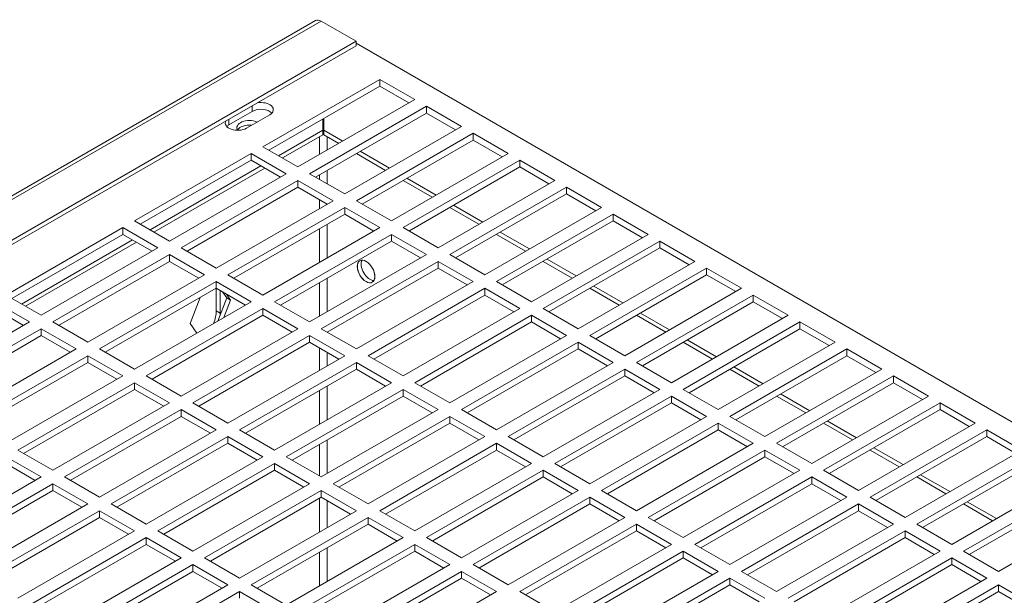
# Model space of a CAD drawing. Units: millimetres. Extents: x 17 to 4217, y 73 to 3053.
# Drawn here: x 3412 to 3591, y 2561 to 2665 of the extents above; entities that cross this region are included whole.
import ezdxf

# ---------------------------------------------------------------- set-up
doc = ezdxf.new("R2010")
doc.units = ezdxf.units.MM
doc.header["$LTSCALE"] = 5

msp = doc.modelspace()

# ---------------------------------------------------------------- linework, layer by layer
at = {"lineweight": 18, "extrusion": (-2.77556e-17, 0.816497, 0.57735)}
for p, q in [((3298.79, 2568.99), (3465.44, 2665.21)), ((3466.44, 2665.11), (3400.01, 2626.76)), ((3466.44, 2665.11), (3472.8, 2661.44)), ((3406.37, 2623.08), (3472.8, 2661.44)), ((3472.8, 2660.62), (3406.37, 2622.27)), ((3472.8, 2661.44), (3472.8, 2660.62)), ((3472.8, 2661.07), (3739.06, 2507.34)), ((3477.08, 2654.52), (3455.87, 2642.27)), ((3456.93, 2641.66), (3477.08, 2653.29)), ((3483.44, 2650.84), (3477.08, 2654.52)), ((3477.08, 2653.29), (3477.08, 2654.52)), ((3477.08, 2653.29), (3482.38, 2650.23)), ((3453.92, 2648.7), (3453.92, 2649.72)), ((3462.23, 2638.6), (3483.44, 2650.84)), ((3485.57, 2649.62), (3464.35, 2637.37)), ((3491.93, 2645.95), (3485.57, 2649.62)), ((3485.57, 2648.39), (3485.57, 2649.62)), ((3453.92, 2648.7), (3449.68, 2646.25)), ((3457.11, 2648.09), (3452.86, 2645.64)), ((3465.41, 2636.76), (3485.57, 2648.39)), ((3485.57, 2648.39), (3490.87, 2645.33)), ((3449.68, 2647.27), (3449.68, 2646.25)), ((3466.73, 2647.32), (3466.73, 2645.27)), ((3466.73, 2645.27), (3466.73, 2647.32)), ((3466.93, 2647.43), (3466.93, 2645.27)), ((3466.93, 2645.27), (3466.93, 2647.43)), ((3470.72, 2633.7), (3491.93, 2645.95)), ((3466.73, 2645.27), (3458.7, 2640.64)), ((3458.7, 2640.64), (3466.73, 2645.27)), ((3459.4, 2640.23), (3466.73, 2644.46)), ((3466.73, 2644.46), (3459.4, 2640.23)), ((3466.73, 2644.46), (3466.73, 2645.27)), ((3466.73, 2645.27), (3466.73, 2644.46)), ((3466.93, 2645.27), (3470.36, 2643.29)), ((3470.36, 2643.29), (3466.93, 2645.27)), ((3466.93, 2645.27), (3466.93, 2644.46)), ((3466.93, 2644.46), (3466.93, 2645.27)), ((3469.66, 2642.88), (3466.93, 2644.46)), ((3466.93, 2644.46), (3469.66, 2642.88)), ((3472.84, 2632.47), (3494.05, 2644.72)), ((3494.05, 2644.72), (3500.42, 2641.05)), ((3494.05, 2643.5), (3494.05, 2644.72)), ((3466.12, 2644.11), (3466.12, 2640.84)), ((3466.12, 2640.84), (3466.12, 2644.11)), ((3467.53, 2641.66), (3467.53, 2644.11)), ((3467.53, 2644.11), (3467.53, 2641.66)), ((3494.05, 2643.5), (3473.9, 2631.86)), ((3499.35, 2640.43), (3494.05, 2643.5)), ((3453.75, 2641.05), (3432.53, 2628.8)), ((3460.11, 2637.37), (3453.75, 2641.05)), ((3453.75, 2639.82), (3453.75, 2641.05)), ((3455.87, 2642.27), (3462.23, 2638.6)), ((3478.14, 2637.98), (3472.84, 2641.05)), ((3472.84, 2641.05), (3478.14, 2637.98)), ((3473.55, 2641.45), (3478.85, 2638.39)), ((3478.85, 2638.39), (3473.55, 2641.45)), ((3500.42, 2641.05), (3479.2, 2628.8)), ((3433.59, 2628.19), (3453.75, 2639.82)), ((3455.51, 2638.8), (3435.36, 2627.17)), ((3435.36, 2627.17), (3455.51, 2638.8)), ((3453.75, 2639.82), (3459.05, 2636.76)), ((3481.32, 2627.57), (3502.54, 2639.82)), ((3502.54, 2639.82), (3508.9, 2636.15)), ((3502.54, 2638.6), (3502.54, 2639.82)), ((3436.07, 2626.76), (3456.22, 2638.39)), ((3456.22, 2638.39), (3436.07, 2626.76)), ((3438.9, 2625.12), (3460.11, 2637.37)), ((3464.35, 2637.37), (3470.72, 2633.7)), ((3466.12, 2637.17), (3466.12, 2636.35)), ((3466.12, 2636.35), (3466.12, 2637.17)), ((3467.53, 2635.53), (3467.53, 2637.98)), ((3467.53, 2637.98), (3467.53, 2635.53)), ((3502.54, 2638.6), (3482.38, 2626.96)), ((3507.84, 2635.53), (3502.54, 2638.6)), ((3462.23, 2636.15), (3441.02, 2623.9)), ((3468.6, 2632.47), (3462.23, 2636.15)), ((3462.23, 2634.92), (3462.23, 2636.15)), ((3486.63, 2633.09), (3481.32, 2636.15)), ((3481.32, 2636.15), (3486.63, 2633.09)), ((3482.03, 2636.56), (3487.33, 2633.49)), ((3487.33, 2633.49), (3482.03, 2636.56)), ((3508.9, 2636.15), (3487.69, 2623.9)), ((3442.08, 2623.29), (3462.23, 2634.92)), ((3462.23, 2634.92), (3467.53, 2631.86)), ((3489.81, 2622.67), (3511.02, 2634.92)), ((3511.02, 2633.7), (3490.87, 2622.06)), ((3511.02, 2634.92), (3517.39, 2631.25)), ((3511.02, 2633.7), (3511.02, 2634.92)), ((3516.33, 2630.64), (3511.02, 2633.7)), ((3447.38, 2620.23), (3468.6, 2632.47)), ((3466.12, 2632.68), (3466.12, 2631.04)), ((3466.12, 2631.04), (3466.12, 2632.68)), ((3479.2, 2628.8), (3472.84, 2632.47)), ((3490.52, 2631.66), (3495.82, 2628.59)), ((3495.82, 2628.59), (3490.52, 2631.66)), ((3449.5, 2619), (3470.72, 2631.25)), ((3470.72, 2630.02), (3450.56, 2618.39)), ((3470.72, 2631.25), (3477.08, 2627.57)), ((3470.72, 2630.02), (3470.72, 2631.25)), ((3476.02, 2626.96), (3470.72, 2630.02)), ((3495.11, 2628.19), (3489.81, 2631.25)), ((3489.81, 2631.25), (3495.11, 2628.19)), ((3517.39, 2631.25), (3496.17, 2619)), ((3519.51, 2630.02), (3498.29, 2617.78)), ((3525.87, 2626.35), (3519.51, 2630.02)), ((3519.51, 2628.8), (3519.51, 2630.02)), ((3432.53, 2628.8), (3438.9, 2625.12)), ((3467.53, 2622.06), (3467.53, 2628.19)), ((3467.53, 2628.19), (3467.53, 2622.06)), ((3499.35, 2617.16), (3519.51, 2628.8)), ((3519.51, 2628.8), (3524.81, 2625.74)), ((3409.2, 2615.33), (3430.41, 2627.57)), ((3430.41, 2626.35), (3410.26, 2614.71)), ((3430.41, 2627.57), (3436.78, 2623.9)), ((3430.41, 2626.35), (3430.41, 2627.57)), ((3435.72, 2623.29), (3430.41, 2626.35)), ((3477.08, 2627.57), (3455.87, 2615.33)), ((3457.99, 2614.1), (3479.2, 2626.35)), ((3466.12, 2627.37), (3466.12, 2621.25)), ((3466.12, 2621.25), (3466.12, 2627.37)), ((3479.2, 2626.35), (3485.57, 2622.67)), ((3479.2, 2625.12), (3479.2, 2626.35)), ((3487.69, 2623.9), (3481.32, 2627.57)), ((3503.6, 2623.29), (3498.29, 2626.35)), ((3498.29, 2626.35), (3503.6, 2623.29)), ((3499, 2626.76), (3504.3, 2623.7)), ((3504.3, 2623.7), (3499, 2626.76)), ((3504.66, 2614.1), (3525.87, 2626.35)), ((3432.18, 2625.33), (3412.03, 2613.69)), ((3412.03, 2613.69), (3432.18, 2625.33)), ((3412.73, 2613.29), (3432.89, 2624.92)), ((3432.89, 2624.92), (3412.73, 2613.29)), ((3479.2, 2625.12), (3459.05, 2613.49)), ((3484.51, 2622.06), (3479.2, 2625.12)), ((3527.99, 2625.12), (3506.78, 2612.88)), ((3534.36, 2621.45), (3527.99, 2625.12)), ((3527.99, 2623.9), (3527.99, 2625.12)), ((3436.78, 2623.9), (3415.56, 2611.65)), ((3417.68, 2610.43), (3438.9, 2622.67)), ((3438.9, 2622.67), (3445.26, 2619)), ((3438.9, 2621.45), (3438.9, 2622.67)), ((3441.02, 2623.9), (3447.38, 2620.23)), ((3485.57, 2622.67), (3464.35, 2610.43)), ((3496.17, 2619), (3489.81, 2622.67)), ((3507.84, 2612.26), (3527.99, 2623.9)), ((3527.99, 2623.9), (3533.3, 2620.84)), ((3438.9, 2621.45), (3418.74, 2609.82)), ((3444.2, 2618.39), (3438.9, 2621.45)), ((3466.47, 2609.2), (3487.69, 2621.45)), ((3487.69, 2621.45), (3494.05, 2617.78)), ((3487.69, 2620.23), (3487.69, 2621.45)), ((3512.08, 2618.39), (3506.78, 2621.45)), ((3506.78, 2621.45), (3512.08, 2618.39)), ((3507.49, 2621.86), (3512.79, 2618.8)), ((3512.79, 2618.8), (3507.49, 2621.86)), ((3513.14, 2609.2), (3534.36, 2621.45)), ((3487.69, 2620.23), (3467.53, 2608.59)), ((3492.99, 2617.16), (3487.69, 2620.23)), ((3536.48, 2620.23), (3515.26, 2607.98)), ((3542.84, 2616.55), (3536.48, 2620.23)), ((3536.48, 2619), (3536.48, 2620.23)), ((3445.26, 2619), (3424.05, 2606.75)), ((3447.38, 2617.78), (3426.17, 2605.53)), ((3453.75, 2614.1), (3447.38, 2617.78)), ((3447.38, 2617.78), (3447.38, 2616.55)), ((3455.87, 2615.33), (3449.5, 2619)), ((3466.12, 2617.57), (3466.12, 2611.45)), ((3466.12, 2611.45), (3466.12, 2617.57)), ((3467.53, 2612.26), (3467.53, 2618.39)), ((3467.53, 2618.39), (3467.53, 2612.26)), ((3494.05, 2617.78), (3472.84, 2605.53)), ((3498.29, 2617.78), (3504.66, 2614.1)), ((3516.33, 2607.37), (3536.48, 2619)), ((3536.48, 2619), (3541.78, 2615.94)), ((3427.23, 2604.92), (3447.38, 2616.55)), ((3447.38, 2616.55), (3452.69, 2613.49)), ((3447.38, 2612.47), (3447.38, 2616.55)), ((3448.09, 2616.14), (3448.09, 2612.06)), ((3449.29, 2614.79), (3448.51, 2615.9)), ((3448.51, 2615.9), (3449.29, 2614.79)), ((3449.22, 2615.49), (3450, 2614.39)), ((3450, 2614.39), (3449.22, 2615.49)), ((3496.17, 2616.55), (3474.96, 2604.3)), ((3502.54, 2612.88), (3496.17, 2616.55)), ((3496.17, 2615.33), (3496.17, 2616.55)), ((3520.57, 2613.49), (3515.26, 2616.55)), ((3515.26, 2616.55), (3520.57, 2613.49)), ((3515.97, 2616.96), (3521.28, 2613.9)), ((3521.28, 2613.9), (3515.97, 2616.96)), ((3521.63, 2604.3), (3542.84, 2616.55)), ((3407.08, 2614.1), (3413.44, 2610.43)), ((3415.56, 2611.65), (3409.2, 2615.33)), ((3432.53, 2601.85), (3453.75, 2614.1)), ((3442.65, 2610.14), (3444.48, 2614.88)), ((3444.48, 2614.88), (3442.65, 2610.14)), ((3447.66, 2610.59), (3449.29, 2614.79)), ((3449.29, 2614.79), (3447.66, 2610.59)), ((3450, 2614.39), (3448.77, 2611.23)), ((3448.77, 2611.23), (3450, 2614.39)), ((3450, 2614.39), (3449.29, 2614.79)), ((3449.29, 2614.79), (3450, 2614.39)), ((3464.35, 2610.43), (3457.99, 2614.1)), ((3476.02, 2603.69), (3496.17, 2615.33)), ((3496.17, 2615.33), (3501.48, 2612.26)), ((3544.96, 2615.33), (3523.75, 2603.08)), ((3524.81, 2602.47), (3544.96, 2614.1)), ((3551.33, 2611.65), (3544.96, 2615.33)), ((3544.96, 2614.1), (3544.96, 2615.33)), ((3544.96, 2614.1), (3550.27, 2611.04)), ((3412.38, 2609.82), (3407.08, 2612.88)), ((3455.87, 2612.88), (3434.65, 2600.63)), ((3448.09, 2612.06), (3447.38, 2612.47)), ((3462.23, 2609.2), (3455.87, 2612.88)), ((3455.87, 2612.88), (3455.87, 2611.65)), ((3481.32, 2600.63), (3502.54, 2612.88)), ((3506.78, 2612.88), (3513.14, 2609.2)), ((3524.46, 2612.06), (3529.76, 2609)), ((3529.76, 2609), (3524.46, 2612.06)), ((3413.44, 2610.43), (3392.23, 2598.18)), ((3424.05, 2606.75), (3417.68, 2610.43)), ((3435.72, 2600.02), (3455.87, 2611.65)), ((3443.87, 2608.4), (3442.65, 2610.14)), ((3442.65, 2610.14), (3443.87, 2608.4)), ((3455.87, 2611.65), (3461.17, 2608.59)), ((3504.66, 2611.65), (3483.44, 2599.4)), ((3484.51, 2598.79), (3504.66, 2610.43)), ((3511.02, 2607.98), (3504.66, 2611.65)), ((3504.66, 2610.43), (3504.66, 2611.65)), ((3504.66, 2610.43), (3509.96, 2607.37)), ((3529.05, 2608.59), (3523.75, 2611.65)), ((3523.75, 2611.65), (3529.05, 2608.59)), ((3530.11, 2599.4), (3551.33, 2611.65)), ((3532.24, 2598.18), (3553.45, 2610.43)), ((3553.45, 2610.43), (3559.81, 2606.75)), ((3553.45, 2609.2), (3553.45, 2610.43)), ((3394.35, 2596.96), (3415.56, 2609.2)), ((3415.56, 2609.2), (3421.93, 2605.53)), ((3415.56, 2607.98), (3415.56, 2609.2)), ((3441.02, 2596.96), (3462.23, 2609.2)), ((3472.84, 2605.53), (3466.47, 2609.2)), ((3553.45, 2609.2), (3533.3, 2597.57)), ((3558.75, 2606.14), (3553.45, 2609.2)), ((3415.56, 2607.98), (3395.41, 2596.34)), ((3420.87, 2604.92), (3415.56, 2607.98)), ((3464.35, 2607.98), (3443.14, 2595.73)), ((3444.2, 2595.12), (3464.35, 2606.75)), ((3470.72, 2604.3), (3464.35, 2607.98)), ((3464.35, 2607.98), (3464.35, 2606.75)), ((3464.35, 2606.75), (3469.66, 2603.69)), ((3489.81, 2595.73), (3511.02, 2607.98)), ((3513.14, 2606.75), (3491.93, 2594.51)), ((3519.51, 2603.08), (3513.14, 2606.75)), ((3513.14, 2605.53), (3513.14, 2606.75)), ((3515.26, 2607.98), (3521.63, 2604.3)), ((3537.54, 2603.69), (3532.24, 2606.75)), ((3532.24, 2606.75), (3537.54, 2603.69)), ((3532.94, 2607.16), (3538.25, 2604.1)), ((3538.25, 2604.1), (3532.94, 2607.16)), ((3559.81, 2606.75), (3538.6, 2594.51)), ((3421.93, 2605.53), (3400.71, 2593.28)), ((3426.17, 2605.53), (3432.53, 2601.85)), ((3466.12, 2605.73), (3466.12, 2601.65)), ((3466.12, 2601.65), (3466.12, 2605.73)), ((3467.53, 2602.47), (3467.53, 2604.92)), ((3467.53, 2604.92), (3467.53, 2602.47)), ((3492.99, 2593.89), (3513.14, 2605.53)), ((3513.14, 2605.53), (3518.45, 2602.47)), ((3540.72, 2593.28), (3561.93, 2605.53)), ((3561.93, 2605.53), (3568.3, 2601.85)), ((3561.93, 2604.3), (3561.93, 2605.53)), ((3424.05, 2604.3), (3402.83, 2592.06)), ((3403.9, 2591.44), (3424.05, 2603.08)), ((3430.41, 2600.63), (3424.05, 2604.3)), ((3424.05, 2604.3), (3424.05, 2603.08)), ((3424.05, 2603.08), (3429.35, 2600.02)), ((3449.5, 2592.06), (3470.72, 2604.3)), ((3451.62, 2590.83), (3472.84, 2603.08)), ((3472.84, 2603.08), (3479.2, 2599.4)), ((3472.84, 2601.85), (3472.84, 2603.08)), ((3474.96, 2604.3), (3481.32, 2600.63)), ((3498.29, 2590.83), (3519.51, 2603.08)), ((3523.75, 2603.08), (3530.11, 2599.4)), ((3561.93, 2604.3), (3541.78, 2592.67)), ((3567.24, 2601.24), (3561.93, 2604.3)), ((3472.84, 2601.85), (3452.69, 2590.22)), ((3478.14, 2598.79), (3472.84, 2601.85)), ((3521.63, 2601.85), (3500.42, 2589.61)), ((3527.99, 2598.18), (3521.63, 2601.85)), ((3521.63, 2600.63), (3521.63, 2601.85)), ((3546.02, 2598.79), (3540.72, 2601.85)), ((3540.72, 2601.85), (3546.02, 2598.79)), ((3541.43, 2602.26), (3546.73, 2599.2)), ((3546.73, 2599.2), (3541.43, 2602.26)), ((3568.3, 2601.85), (3547.08, 2589.61)), ((3409.2, 2588.38), (3430.41, 2600.63)), ((3432.53, 2599.4), (3411.32, 2587.16)), ((3438.9, 2595.73), (3432.53, 2599.4)), ((3432.53, 2599.4), (3432.53, 2598.18)), ((3434.65, 2600.63), (3441.02, 2596.96)), ((3479.2, 2599.4), (3457.99, 2587.16)), ((3483.44, 2599.4), (3489.81, 2595.73)), ((3501.48, 2588.99), (3521.63, 2600.63)), ((3521.63, 2600.63), (3526.93, 2597.57)), ((3570.42, 2600.63), (3549.21, 2588.38)), ((3550.27, 2587.77), (3570.42, 2599.4)), ((3576.78, 2596.96), (3570.42, 2600.63)), ((3570.42, 2599.4), (3570.42, 2600.63)), ((3570.42, 2599.4), (3575.72, 2596.34)), ((3412.38, 2586.54), (3432.53, 2598.18)), ((3432.53, 2598.18), (3437.84, 2595.12)), ((3460.11, 2585.93), (3481.32, 2598.18)), ((3466.12, 2597.98), (3466.12, 2591.85)), ((3466.12, 2591.85), (3466.12, 2597.98)), ((3467.53, 2592.67), (3467.53, 2598.79)), ((3467.53, 2598.79), (3467.53, 2592.67)), ((3481.32, 2598.18), (3487.69, 2594.51)), ((3481.32, 2596.96), (3481.32, 2598.18)), ((3506.78, 2585.93), (3527.99, 2598.18)), ((3538.6, 2594.51), (3532.24, 2598.18)), ((3481.32, 2596.96), (3461.17, 2585.32)), ((3486.63, 2593.89), (3481.32, 2596.96)), ((3508.9, 2584.71), (3530.11, 2596.96)), ((3530.11, 2596.96), (3536.48, 2593.28)), ((3530.11, 2595.73), (3530.11, 2596.96)), ((3554.51, 2593.89), (3549.21, 2596.96)), ((3549.21, 2596.96), (3554.51, 2593.89)), ((3549.91, 2597.36), (3555.22, 2594.3)), ((3555.22, 2594.3), (3549.91, 2597.36)), ((3555.57, 2584.71), (3576.78, 2596.96)), ((3417.68, 2583.48), (3438.9, 2595.73)), ((3441.02, 2594.51), (3419.81, 2582.26)), ((3447.38, 2590.83), (3441.02, 2594.51)), ((3441.02, 2594.51), (3441.02, 2593.28)), ((3443.14, 2595.73), (3449.5, 2592.06)), ((3487.69, 2594.51), (3466.47, 2582.26)), ((3491.93, 2594.51), (3498.29, 2590.83)), ((3530.11, 2595.73), (3509.96, 2584.1)), ((3535.42, 2592.67), (3530.11, 2595.73)), ((3557.69, 2583.48), (3578.9, 2595.73)), ((3578.9, 2594.51), (3558.75, 2582.87)), ((3578.9, 2595.73), (3585.27, 2592.06)), ((3578.9, 2594.51), (3578.9, 2595.73)), ((3584.21, 2591.44), (3578.9, 2594.51)), ((3420.87, 2581.65), (3441.02, 2593.28)), ((3441.02, 2593.28), (3446.32, 2590.22)), ((3468.6, 2581.03), (3489.81, 2593.28)), ((3489.81, 2593.28), (3496.17, 2589.61)), ((3489.81, 2592.06), (3489.81, 2593.28)), ((3536.48, 2593.28), (3515.26, 2581.03)), ((3547.08, 2589.61), (3540.72, 2593.28)), ((3558.4, 2592.46), (3563.7, 2589.4)), ((3563.7, 2589.4), (3558.4, 2592.46)), ((3426.17, 2578.58), (3447.38, 2590.83)), ((3457.99, 2587.16), (3451.62, 2590.83)), ((3489.81, 2592.06), (3469.66, 2580.42)), ((3495.11, 2588.99), (3489.81, 2592.06)), ((3517.39, 2579.81), (3538.6, 2592.06)), ((3538.6, 2590.83), (3518.45, 2579.2)), ((3538.6, 2592.06), (3544.96, 2588.38)), ((3538.6, 2590.83), (3538.6, 2592.06)), ((3543.9, 2587.77), (3538.6, 2590.83)), ((3562.99, 2588.99), (3557.69, 2592.06)), ((3557.69, 2592.06), (3562.99, 2588.99)), ((3585.27, 2592.06), (3564.05, 2579.81)), ((3566.18, 2578.58), (3587.39, 2590.83)), ((3587.39, 2590.83), (3593.75, 2587.16)), ((3587.39, 2589.61), (3587.39, 2590.83)), ((3428.29, 2577.36), (3449.5, 2589.61)), ((3449.5, 2589.61), (3455.87, 2585.93)), ((3449.5, 2588.38), (3449.5, 2589.61)), ((3467.53, 2582.87), (3467.53, 2588.99)), ((3467.53, 2588.99), (3467.53, 2582.87)), ((3496.17, 2589.61), (3474.96, 2577.36)), ((3500.42, 2589.61), (3506.78, 2585.93)), ((3587.39, 2589.61), (3567.24, 2577.97)), ((3592.69, 2586.54), (3587.39, 2589.61)), ((3411.32, 2587.16), (3417.68, 2583.48)), ((3449.5, 2588.38), (3429.35, 2576.75)), ((3454.81, 2585.32), (3449.5, 2588.38)), ((3466.12, 2588.18), (3466.12, 2582.46)), ((3466.12, 2582.46), (3466.12, 2588.18)), ((3477.08, 2576.13), (3498.29, 2588.38)), ((3498.29, 2587.16), (3478.14, 2575.52)), ((3498.29, 2588.38), (3504.66, 2584.71)), ((3498.29, 2587.16), (3498.29, 2588.38)), ((3503.6, 2584.1), (3498.29, 2587.16)), ((3544.96, 2588.38), (3523.75, 2576.13)), ((3547.08, 2587.16), (3525.87, 2574.91)), ((3553.45, 2583.48), (3547.08, 2587.16)), ((3547.08, 2585.93), (3547.08, 2587.16)), ((3549.21, 2588.38), (3555.57, 2584.71)), ((3571.48, 2584.1), (3566.18, 2587.16)), ((3566.18, 2587.16), (3571.48, 2584.1)), ((3566.88, 2587.57), (3572.19, 2584.5)), ((3572.19, 2584.5), (3566.88, 2587.57)), ((3593.75, 2587.16), (3572.54, 2574.91)), ((3409.2, 2585.93), (3415.56, 2582.26)), ((3455.87, 2585.93), (3434.65, 2573.69)), ((3466.47, 2582.26), (3460.11, 2585.93)), ((3526.93, 2574.3), (3547.08, 2585.93)), ((3547.08, 2585.93), (3552.39, 2582.87)), ((3595.87, 2585.93), (3574.66, 2573.69)), ((3414.5, 2581.65), (3409.2, 2584.71)), ((3436.78, 2572.46), (3457.99, 2584.71)), ((3457.99, 2583.48), (3437.84, 2571.85)), ((3457.99, 2584.71), (3464.35, 2581.03)), ((3457.99, 2583.48), (3457.99, 2584.71)), ((3463.29, 2580.42), (3457.99, 2583.48)), ((3504.66, 2584.71), (3483.44, 2572.46)), ((3506.78, 2583.48), (3485.57, 2571.24)), ((3513.14, 2579.81), (3506.78, 2583.48)), ((3506.78, 2583.48), (3506.78, 2582.26)), ((3515.26, 2581.03), (3508.9, 2584.71)), ((3532.24, 2571.24), (3553.45, 2583.48)), ((3564.05, 2579.81), (3557.69, 2583.48)), ((3575.72, 2573.07), (3595.87, 2584.71)), ((3415.56, 2582.26), (3394.35, 2570.01)), ((3419.81, 2582.26), (3426.17, 2578.58)), ((3486.63, 2570.62), (3506.78, 2582.26)), ((3506.78, 2582.26), (3512.08, 2579.2)), ((3534.36, 2570.01), (3555.57, 2582.26)), ((3555.57, 2582.26), (3561.93, 2578.58)), ((3555.57, 2581.03), (3555.57, 2582.26)), ((3579.96, 2579.2), (3574.66, 2582.26)), ((3574.66, 2582.26), (3579.96, 2579.2)), ((3575.37, 2582.67), (3580.67, 2579.6)), ((3580.67, 2579.6), (3575.37, 2582.67)), ((3581.03, 2570.01), (3602.24, 2582.26)), ((3396.47, 2568.79), (3417.68, 2581.03)), ((3417.68, 2579.81), (3397.53, 2568.17)), ((3417.68, 2581.03), (3424.05, 2577.36)), ((3417.68, 2579.81), (3417.68, 2581.03)), ((3422.99, 2576.75), (3417.68, 2579.81)), ((3464.35, 2581.03), (3443.14, 2568.79)), ((3445.26, 2567.56), (3466.47, 2579.81)), ((3466.47, 2579.81), (3472.84, 2576.13)), ((3466.47, 2578.58), (3466.47, 2579.81)), ((3474.96, 2577.36), (3468.6, 2581.03)), ((3491.93, 2567.56), (3513.14, 2579.81)), ((3523.75, 2576.13), (3517.39, 2579.81)), ((3555.57, 2581.03), (3535.42, 2569.4)), ((3560.87, 2577.97), (3555.57, 2581.03)), ((3604.36, 2581.03), (3583.15, 2568.79)), ((3584.21, 2568.17), (3604.36, 2579.81)), ((3466.47, 2578.58), (3446.32, 2566.95)), ((3466.12, 2578.38), (3466.12, 2572.26)), ((3466.12, 2572.26), (3466.12, 2578.38)), ((3471.78, 2575.52), (3466.47, 2578.58)), ((3467.53, 2573.07), (3467.53, 2577.97)), ((3467.53, 2577.97), (3467.53, 2573.07)), ((3515.26, 2578.58), (3494.05, 2566.34)), ((3521.63, 2574.91), (3515.26, 2578.58)), ((3515.26, 2578.58), (3515.26, 2577.36)), ((3561.93, 2578.58), (3540.72, 2566.34)), ((3572.54, 2574.91), (3566.18, 2578.58)), ((3424.05, 2577.36), (3402.83, 2565.11)), ((3426.17, 2576.13), (3404.96, 2563.89)), ((3432.53, 2572.46), (3426.17, 2576.13)), ((3426.17, 2574.91), (3426.17, 2576.13)), ((3434.65, 2573.69), (3428.29, 2577.36)), ((3472.84, 2576.13), (3451.62, 2563.89)), ((3483.44, 2572.46), (3477.08, 2576.13)), ((3495.11, 2565.72), (3515.26, 2577.36)), ((3515.26, 2577.36), (3520.57, 2574.3)), ((3542.84, 2565.11), (3564.05, 2577.36)), ((3564.05, 2576.13), (3543.9, 2564.5)), ((3564.05, 2577.36), (3570.42, 2573.69)), ((3564.05, 2576.13), (3564.05, 2577.36)), ((3569.36, 2573.07), (3564.05, 2576.13)), ((3588.45, 2574.3), (3583.15, 2577.36)), ((3583.15, 2577.36), (3588.45, 2574.3)), ((3583.85, 2577.77), (3589.16, 2574.71)), ((3589.16, 2574.71), (3583.85, 2577.77)), ((3589.51, 2565.11), (3610.72, 2577.36)), ((3406.02, 2563.27), (3426.17, 2574.91)), ((3426.17, 2574.91), (3431.47, 2571.85)), ((3453.75, 2562.66), (3474.96, 2574.91)), ((3474.96, 2574.91), (3481.32, 2571.24)), ((3474.96, 2573.69), (3474.96, 2574.91)), ((3500.42, 2562.66), (3521.63, 2574.91)), ((3525.87, 2574.91), (3532.24, 2571.24)), ((3474.96, 2573.69), (3454.81, 2562.05)), ((3480.26, 2570.62), (3474.96, 2573.69)), ((3502.54, 2561.44), (3523.75, 2573.69)), ((3523.75, 2573.69), (3530.11, 2570.01)), ((3523.75, 2572.46), (3523.75, 2573.69)), ((3570.42, 2573.69), (3549.21, 2561.44)), ((3574.66, 2573.69), (3581.03, 2570.01)), ((3411.32, 2560.21), (3432.53, 2572.46)), ((3434.65, 2571.24), (3413.44, 2558.99)), ((3441.02, 2567.56), (3434.65, 2571.24)), ((3434.65, 2570.01), (3434.65, 2571.24)), ((3443.14, 2568.79), (3436.78, 2572.46)), ((3481.32, 2571.24), (3460.11, 2558.99)), ((3485.57, 2571.24), (3491.93, 2567.56)), ((3523.75, 2572.46), (3503.6, 2560.83)), ((3529.05, 2569.4), (3523.75, 2572.46)), ((3572.54, 2572.46), (3551.33, 2560.21)), ((3552.39, 2559.6), (3572.54, 2571.24)), ((3578.9, 2568.79), (3572.54, 2572.46)), ((3572.54, 2571.24), (3572.54, 2572.46)), ((3572.54, 2571.24), (3577.84, 2568.17)), ((3414.5, 2558.38), (3434.65, 2570.01)), ((3434.65, 2570.01), (3439.96, 2566.95)), ((3483.44, 2570.01), (3462.23, 2557.76)), ((3467.53, 2563.27), (3467.53, 2569.4)), ((3467.53, 2569.4), (3467.53, 2563.27)), ((3489.81, 2566.34), (3483.44, 2570.01)), ((3483.44, 2570.01), (3483.44, 2568.79)), ((3530.11, 2570.01), (3508.9, 2557.76)), ((3540.72, 2566.34), (3534.36, 2570.01)), ((3419.81, 2555.31), (3441.02, 2567.56)), ((3451.62, 2563.89), (3445.26, 2567.56)), ((3463.29, 2557.15), (3483.44, 2568.79)), ((3466.12, 2568.58), (3466.12, 2562.46)), ((3466.12, 2562.46), (3466.12, 2568.58)), ((3483.44, 2568.79), (3488.75, 2565.72)), ((3532.24, 2568.79), (3511.02, 2556.54)), ((3512.08, 2555.93), (3532.24, 2567.56)), ((3538.6, 2565.11), (3532.24, 2568.79)), ((3532.24, 2568.79), (3532.24, 2567.56)), ((3532.24, 2567.56), (3537.54, 2564.5)), ((3557.69, 2556.54), (3578.9, 2568.79)), ((3581.03, 2567.56), (3559.81, 2555.31)), ((3587.39, 2563.89), (3581.03, 2567.56)), ((3581.03, 2566.34), (3581.03, 2567.56)), ((3583.15, 2568.79), (3589.51, 2565.11)), ((3443.14, 2566.34), (3421.93, 2554.09)), ((3449.5, 2562.66), (3443.14, 2566.34)), ((3443.14, 2565.11), (3443.14, 2566.34)), ((3468.6, 2554.09), (3489.81, 2566.34)), ((3494.05, 2566.34), (3500.42, 2562.66)), ((3560.87, 2554.7), (3581.03, 2566.34)), ((3581.03, 2566.34), (3586.33, 2563.27)), ((3422.99, 2553.48), (3443.14, 2565.11)), ((3443.14, 2565.11), (3448.44, 2562.05)), ((3491.93, 2565.11), (3470.72, 2552.86)), ((3471.78, 2552.25), (3491.93, 2563.89)), ((3498.29, 2561.44), (3491.93, 2565.11)), ((3491.93, 2565.11), (3491.93, 2563.89)), ((3491.93, 2563.89), (3497.23, 2560.83)), ((3517.39, 2552.86), (3538.6, 2565.11)), ((3540.72, 2563.89), (3519.51, 2551.64)), ((3547.08, 2560.21), (3540.72, 2563.89)), ((3540.72, 2563.89), (3540.72, 2562.66)), ((3549.21, 2561.44), (3542.84, 2565.11)), ((3566.18, 2551.64), (3587.39, 2563.89)), ((3428.29, 2550.41), (3449.5, 2562.66)), ((3460.11, 2558.99), (3453.75, 2562.66)), ((3520.57, 2551.03), (3540.72, 2562.66)), ((3540.72, 2562.66), (3546.02, 2559.6)), ((3568.3, 2550.41), (3589.51, 2562.66)), ((3589.51, 2562.66), (3595.87, 2558.99)), ((3589.51, 2561.44), (3589.51, 2562.66)), ((3451.62, 2561.44), (3430.41, 2549.19)), ((3457.99, 2557.76), (3451.62, 2561.44)), ((3451.62, 2560.21), (3451.62, 2561.44)), ((3477.08, 2549.19), (3498.29, 2561.44)), ((3508.9, 2557.76), (3502.54, 2561.44)), ((3589.51, 2561.44), (3569.36, 2549.8)), ((3594.81, 2558.38), (3589.51, 2561.44))]:
    msp.add_line(p, q, dxfattribs=at)
at = {"lineweight": 18, "extrusion": (0, 0, -1)}
msp.add_ellipse((3466.44, 2663.48), major_axis=(-1, 1.73), ratio=0.57735, start_param=0, end_param=0.785398, dxfattribs=at)
at = {"lineweight": 18, "extrusion": (1.42442e-17, -1.11022e-16, -1)}
msp.add_ellipse((3455.51, 2649.01), major_axis=(2.25, 0), ratio=0.57735, start_param=-1.880312, end_param=0.785398, dxfattribs=at)
at = {"lineweight": 18}
for centre, major_axis, start_param, end_param in [((3455.51, 2647.78), (-2.25, 0), -2.65071, -0.785398), ((3451.27, 2645.33), (-2.25, 0), -0.785398, -0.490883), ((3453.39, 2645.74), (-2.25, 0), -2.244853, 0.380471), ((3453.39, 2644.92), (-2.25, 0), -1.767164, -0.319687), ((3474.61, 2619.61), (1.13, -1.95), 0.785398, 7.068583), ((3475.31, 2620.02), (-1.12, 1.95), 0.319687, 2.821905), ((3443.85, 2610.43), (2.5, 4.33), -1.308997, -0.785398)]:
    msp.add_ellipse(centre, major_axis=major_axis, ratio=0.57735, start_param=start_param, end_param=end_param, dxfattribs=at)
at = {"lineweight": 18, "extrusion": (-1.95879e-16, 1.11022e-16, -1)}
msp.add_ellipse((3451.27, 2646.56), major_axis=(-2.25, 0), ratio=0.57735, start_param=-2.356195, end_param=0.309516, dxfattribs=at)
at = {"lineweight": 18, "extrusion": (-1.42442e-17, -1.11352e-33, -1)}
msp.add_ellipse((3453.39, 2645.74), major_axis=(-2.25, 0), ratio=0.57735, start_param=-0.380471, end_param=2.244853, dxfattribs=at)
at = {"lineweight": 18, "extrusion": (-4.1267e-17, 1.11022e-16, -1)}
msp.add_ellipse((3453.39, 2644.92), major_axis=(-2.25, 0), ratio=0.57735, start_param=0.319687, end_param=1.767164, dxfattribs=at)
at = {"lineweight": 18, "extrusion": (-3.84593e-16, -2.22045e-16, -1)}
msp.add_ellipse((3474.61, 2619.61), major_axis=(1.12, -1.95), ratio=0.57735, start_param=-0.785398, end_param=5.497787, dxfattribs=at)
at = {"lineweight": 18, "extrusion": (-2.88444e-16, -1.66533e-16, -1)}
msp.add_ellipse((3475.31, 2620.02), major_axis=(1.12, -1.95), ratio=0.57735, start_param=0.319687, end_param=2.821905, dxfattribs=at)
at = {"lineweight": 18, "extrusion": (8.49925e-17, -2.41367e-16, -1)}
msp.add_ellipse((3444.55, 2610.02), major_axis=(-2.5, -4.33), ratio=0.57735, start_param=-2.356194, end_param=-2.260572, dxfattribs=at)

doc.saveas('drawing.dxf')
